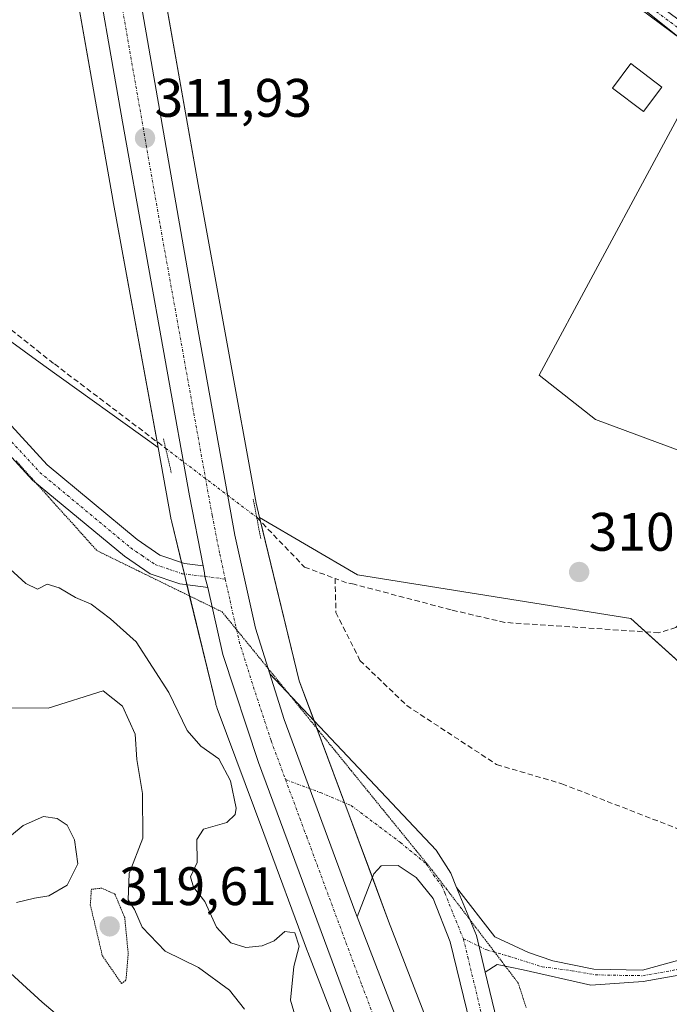
# Model space of a CAD drawing. Units: metres. Extents: x 573716 to 577186, y 4691817 to 4694159.
# Drawn here: x 576530 to 576651, y 4692717 to 4692899 of the extents above; entities that cross this region are included whole.
import ezdxf
from ezdxf.enums import TextEntityAlignment as Align

# ---------------------------------------------------------------- set-up
doc = ezdxf.new("R2010")
doc.units = ezdxf.units.M
doc.header["$MEASUREMENT"] = 0
for name, pattern in [('TRAZO_Y_PUNTO', [1, 0.5, -0.25, 0, -0.25]), ('TRAZOS2', [0.375, 0.25, -0.125]), ('TRAZOSX2', [1.5, 1, -0.5])]:
    doc.linetypes.add(name, pattern=pattern)
for name, color, linetype, lineweight in [('Camino', 19, 'Continuous', 0), ('Camino Cxs', 19, 'Continuous', 0), ('Camino eje', 39, 'TRAZO_Y_PUNTO', 13), ('Carretera de calzada única', 19, 'Continuous', 13), ('Carretera de calzada única Cxs', 19, 'Continuous', 13), ('Carretera de calzada única eje', 19, 'TRAZO_Y_PUNTO', 0), ('Carátula', 7, 'Continuous', 5), ('Corriente artificial lineal', 5, 'TRAZOSX2', 13), ('Corriente artificial lineal oculto', 135, 'TRAZO_Y_PUNTO', 13), ('Cultivos herbáceos CxS', 92, 'Continuous', 0), ('Cultivos leñosos', 92, 'Continuous', 0), ('Cultivos leñosos CxS', 92, 'Continuous', 0), ('Curva de nivel normal', 36, 'Continuous', 0), ('Curva de nivel normal depresión', 36, 'TRAZOS2', 0), ('Edificación ligera', 1, 'Continuous', 0), ('Edificación ligera Cxs', 1, 'Continuous', 0), ('Núcleo urbano', 19, 'Continuous', 0), ('Núcleo urbano CxS', 19, 'Continuous', 0), ('Pastizal CxS', 92, 'Continuous', 0), ('Pista no pavimentada', 254, 'Continuous', 13), ('Pista no pavimentada Cxs', 254, 'Continuous', 0), ('Pista pavimentada', 135, 'Continuous', 13), ('Pista pavimentada Cxs', 135, 'Continuous', 0), ('Pista pavimentada eje', 135, 'TRAZO_Y_PUNTO', 0), ('Puente lineal', 2, 'TRAZOS2', 0), ('Punto de cota en terreno', 7, 'Continuous', 0), ('Rótulo de punto de cota en terreno', 19, 'Continuous', 0), ('Vía pecuaria eje', 92, 'TRAZOS2', 0)]:
    doc.layers.add(name, color=color, linetype=linetype, lineweight=lineweight)
doc.styles.add('Arial', font='txt', dxfattribs={"height": 0.2})

# ---------------------------------------------------------------- blocks, each defined once
blk = doc.blocks.new('*U150')
at = {"layer": 'Cultivos herbáceos CxS', "color": 92, "linetype": 'Continuous', "lineweight": 0}
blk.add_polyline3d([(576520.81, 4693017.19, 311.11), (576547.6, 4692865.52, 310.34), (576547.61, 4692865.48, 310.34), (576555.96, 4692819.67, 311.44), (576534.83, 4692834.81, 311.4), (576490.19, 4692867.33, 310.68), (576457.08, 4692883.5, 310.42), (576427.05, 4692890.44, 310.39), (576414.73, 4692894.29, 310.74), (576404.72, 4692903.53, 310.54)], dxfattribs=at)
blk = doc.blocks.new('*U153')
at = {"layer": 'Núcleo urbano CxS', "color": 19, "linetype": 'Continuous', "lineweight": 0}
for points in [[(576607.85, 4692663.71, 314.96), (576583.66, 4692726.26, 314.12), (576583.62, 4692726.36, 314.15), (576575.51, 4692748.19, 313.37), (576566.9, 4692771.35, 313.53), (576566.83, 4692771.56, 313.52), (576566.67, 4692772.06, 313.5), (576566.63, 4692772.25, 313.49), (576558.5, 4692805.81, 312.42), (576558.42, 4692806.13, 312.42), (576558.4, 4692806.26, 312.42), (576555.96, 4692819.67, 311.44), (576547.61, 4692865.48, 310.34), (576547.6, 4692865.52, 310.34), (576520.81, 4693017.19, 311.11)], [(576536.58, 4693019.94, 311.65), (576563.36, 4692868.32, 311.14), (576574.1, 4692809.35, 311.61), (576574.75, 4692806.69, 311.48), (576582.06, 4692776.48, 312.54), (576590.51, 4692753.76, 312.57), (576598.6, 4692731.98, 312.43), (576622.77, 4692669.48, 312.84)]]:
    blk.add_polyline3d(points, dxfattribs=at)
blk = doc.blocks.new('*U162')
at = {"layer": 'Pastizal CxS', "color": 92, "linetype": 'Continuous', "lineweight": 0}
blk.add_polyline3d([(576622.77, 4692669.48, 312.84), (576598.6, 4692731.98, 312.43), (576590.51, 4692753.76, 312.57), (576582.06, 4692776.48, 312.54), (576574.75, 4692806.69, 311.48), (576592.84, 4692796.05, 310.35), (576643.41, 4692787.98, 310.56), (576654.86, 4692777.7, 311.73), (576678.12, 4692767.97, 310.18), (576693.73, 4692752.04, 309.27), (576690.74, 4692744.26, 306.92), (576689.61, 4692727.62, 308.96), (576682.17, 4692689.97, 310.59)], dxfattribs=at)
blk = doc.blocks.new('*U163')
at = {"layer": 'Cultivos herbáceos CxS', "color": 92, "linetype": 'Continuous', "lineweight": 0}
blk.add_polyline3d([(576620.43, 4692921.33, 311.23), (576657.72, 4692891.16, 311.16), (576626.46, 4692833.03, 310.49), (576636.88, 4692824.8, 310.59), (576651.69, 4692819.31, 310.43), (576669.24, 4692813.28, 310.47), (576687.34, 4692843.99, 310.52), (576698.86, 4692854.42, 310.75), (576714.04, 4692852.25, 311), (576712.33, 4692847.68, 310.45), (576693.67, 4692803.97, 310.33), (576678.12, 4692767.97, 310.18), (576654.86, 4692777.7, 311.73), (576643.41, 4692787.98, 310.56), (576592.84, 4692796.05, 310.35), (576574.75, 4692806.69, 311.48), (576574.1, 4692809.35, 311.61), (576563.36, 4692868.32, 311.14), (576536.58, 4693019.94, 311.65)], dxfattribs=at)
blk = doc.blocks.new('5PATER')
at = {"layer": 'Carátula', "linetype": 'Continuous', "lineweight": 5}
h = blk.add_hatch(color=250, dxfattribs=at)
edge = h.paths.add_edge_path()
edge.add_ellipse((0, 0.01), major_axis=(-1.33, -1.34), ratio=0.999422, start_angle=0, end_angle=360)

msp = doc.modelspace()

# ---------------------------------------------------------------- linework, layer by layer
at = {"layer": 'Camino', "color": 19, "linetype": 'Continuous', "lineweight": 0}
for points in [[(576783.91, 4692995.53, 311.48), (576773.45, 4692986.47, 311.39), (576771.26, 4692981.97, 311.5), (576759.98, 4692956.69, 311.74), (576747.28, 4692928.15, 311.46), (576725.73, 4692875.53, 311.15), (576722.19, 4692862.14, 311.15), (576718.63, 4692824.42, 310.41), (576711.38, 4692803.89, 310.44), (576686.77, 4692746.13, 308.15), (576684.24, 4692742.86, 308.55), (576680.1, 4692739.83, 310.57), (576676.84, 4692738.85, 310.58), (576672.19, 4692736.04, 310.69), (576668.39, 4692733.08, 310.84), (576665.44, 4692728.58, 311.09), (576662.96, 4692726, 311.13), (576659.29, 4692723.2, 311.17), (576645.74, 4692720.82, 311.15), (576636.03, 4692720.14, 311.4), (576623.51, 4692722.95, 311.7), (576618.71, 4692723.98, 311.91), (576616.48, 4692722.54, 312.09)], [(576718.63, 4692850.3, 310.96), (576714.12, 4692852.22, 311), (576709.12, 4692853.41, 310.95), (576705.43, 4692854.34, 310.87), (576667.55, 4692884.26, 311.08), (576639.6, 4692905.02, 311.21), (576635.23, 4692906.33, 311.21), (576630.74, 4692909.7, 311.25), (576617.29, 4692922.41, 311.16), (576598.3, 4692938.5, 311.28), (576549.81, 4692977.22, 311.37), (576542.05, 4692981.11, 312.18), (576539.38, 4692978.82, 312.3)], [(576611.2, 4692738.2, 312.02), (576618.26, 4692729.07, 311.89), (576624.49, 4692726.19, 311.55), (576629, 4692724.64, 311.48), (576636.59, 4692723.09, 311.4), (576645.57, 4692722.93, 311.15), (576657, 4692726.05, 311.08), (576661.78, 4692728.58, 311.03), (576665.72, 4692733.65, 310.86), (576668.82, 4692737.02, 310.74), (576673.88, 4692740.82, 310.47), (576680.21, 4692743.5, 310.46), (576683.23, 4692745, 309.41), (576684.94, 4692747.2, 309.27), (576709.42, 4692804.65, 310.5), (576716.55, 4692824.87, 310.49), (576718.76, 4692848.16, 310.85), (576718.63, 4692850.3, 310.96)], [(576616.48, 4692722.54, 312.09), (576614.85, 4692729.3, 312.06), (576611.2, 4692738.2, 312.02)]]:
    msp.add_polyline3d(points, dxfattribs=at)
at = {"layer": 'Camino Cxs', "color": 19, "linetype": 'Continuous', "lineweight": 0}
for points in [[(576640.79, 4692907.39, 311.26), (576669.14, 4692886.33, 311.2), (576706.61, 4692856.73, 310.97), (576708.73, 4692856.2, 311.01), (576711.58, 4692856, 311.09), (576715.07, 4692857.1, 311.17), (576718.83, 4692857.94, 311.17), (576718.83, 4692857.94, 311.17), (576718.63, 4692850.3, 310.96), (576714.12, 4692852.22, 311), (576709.12, 4692853.41, 310.95), (576705.43, 4692854.34, 310.87), (576667.55, 4692884.26, 311.08), (576639.6, 4692905.02, 311.21)], [(576659.29, 4692723.2, 311.17), (576645.74, 4692720.82, 311.15), (576636.03, 4692720.14, 311.4), (576623.51, 4692722.95, 311.7), (576618.71, 4692723.98, 311.91), (576616.48, 4692722.54, 312.09), (576614.85, 4692729.3, 312.06), (576611.2, 4692738.2, 312.02), (576618.26, 4692729.07, 311.89), (576624.49, 4692726.19, 311.55), (576629, 4692724.64, 311.48), (576636.59, 4692723.09, 311.4), (576645.57, 4692722.93, 311.15), (576657, 4692726.05, 311.08)]]:
    msp.add_polyline3d(points, dxfattribs=at)
at = {"layer": 'Camino eje', "color": 39, "linetype": 'TRAZO_Y_PUNTO', "lineweight": 13}
for points in [[(576533.96, 4692989.07, 312.42), (576546.72, 4692980.21, 311.69), (576550.6, 4692978.27, 311.32), (576599.13, 4692939.51, 311.24), (576618.16, 4692923.39, 311.24), (576624.86, 4692917.06, 311.24), (576631.58, 4692910.7, 311.27), (576635.83, 4692907.52, 311.26), (576640.2, 4692906.21, 311.24), (576668.35, 4692885.3, 311.14), (576706.02, 4692855.54, 310.92), (576710.73, 4692854.35, 311.05), (576720.22, 4692854.4, 311.14)], [(576612.44, 4692728.72, 312.14), (576616.78, 4692726.64, 312), (576620.83, 4692725.49, 311.74), (576627.03, 4692723.52, 311.5), (576632.51, 4692722.81, 311.46), (576636.88, 4692722.03, 311.39), (576645.66, 4692721.88, 311.15), (576653.04, 4692723.2, 311.12), (576659.99, 4692725.5, 311.11)]]:
    msp.add_polyline3d(points, dxfattribs=at)
at = {"layer": 'Carretera de calzada única', "color": 19, "linetype": 'Continuous', "lineweight": 13}
for points in [[(576564.3, 4692797.75, 312.43), (576561.76, 4692810.7, 312.15), (576549.37, 4692879.91, 311.22), (576531.08, 4692984.75, 312.1)], [(576539.38, 4692978.82, 312.3), (576563.39, 4692841.25, 311.56), (576570.18, 4692803.42, 312.26), (576573.98, 4692786.22, 312.52), (576576.63, 4692777.77, 312.61)], [(576564.3, 4692797.75, 312.43), (576564.56, 4692796.45, 312.5), (576564.61, 4692795.79, 312.53), (576565.17, 4692793.73, 312.61)], [(576639.82, 4692548.2, 318.77), (576640, 4692549.49, 318.74), (576640.28, 4692570.64, 317.79), (576639.02, 4692582.79, 317.1), (576635.67, 4692598.3, 316.43), (576631.06, 4692612.45, 315.79), (576594.9, 4692706.44, 313.43), (576574.51, 4692761.32, 312.9), (576567.94, 4692781.3, 312.43), (576565.17, 4692793.73, 312.61)], [(576592.82, 4692732.76, 313), (576592.39, 4692733.86, 313.02), (576579.28, 4692769.31, 312.74), (576576.63, 4692777.77, 312.61)], [(576592.82, 4692732.76, 313), (576614.39, 4692676.9, 313.61), (576635.56, 4692620.72, 315.68), (576643.63, 4692597.78, 316.66), (576645.73, 4692588.14, 317.31), (576647.2, 4692578.92, 317.62), (576648.45, 4692562.78, 318.25), (576646.99, 4692546.22, 318.89), (576643.08, 4692527.35, 318.73)]]:
    msp.add_polyline3d(points, dxfattribs=at)
at = {"layer": 'Carretera de calzada única Cxs', "color": 19, "linetype": 'Continuous', "lineweight": 13}
for points in [[(576594.9, 4692706.44, 313.43), (576574.51, 4692761.32, 312.9), (576567.94, 4692781.3, 312.43), (576565.17, 4692793.73, 312.61), (576564.61, 4692795.79, 312.53), (576564.56, 4692796.45, 312.5), (576564.3, 4692797.75, 312.43), (576561.76, 4692810.7, 312.15), (576549.37, 4692879.91, 311.22), (576531.08, 4692984.75, 312.1)], [(576539.38, 4692978.82, 312.3), (576563.39, 4692841.25, 311.56), (576570.18, 4692803.42, 312.26), (576573.98, 4692786.22, 312.52), (576576.63, 4692777.77, 312.61), (576579.28, 4692769.31, 312.74), (576592.39, 4692733.86, 313.02), (576592.82, 4692732.76, 313), (576614.39, 4692676.9, 313.61)]]:
    msp.add_polyline3d(points, dxfattribs=at)
at = {"layer": 'Carretera de calzada única eje', "color": 19, "linetype": 'TRAZO_Y_PUNTO', "lineweight": 0}
for points in [[(576534.93, 4692983.52, 312.35), (576535.79, 4692978.62, 312.33), (576556.38, 4692860.58, 311.83), (576562.57, 4692825.97, 311.99), (576565.97, 4692807.06, 312.27), (576567.37, 4692799.93, 312.43), (576568.4, 4692795.29, 312.48)], [(576568.4, 4692795.29, 312.48), (576569.27, 4692791.33, 312.51), (576570.96, 4692783.76, 312.61), (576573.61, 4692775.3, 312.72), (576576.89, 4692765.32, 312.85), (576579.54, 4692758.17, 312.91)], [(576579.54, 4692758.17, 312.91), (576582.19, 4692751.01, 313.02), (576583.45, 4692747.59, 313.03), (576593.64, 4692720.15, 313.24), (576604.64, 4692691.67, 313.58), (576622.72, 4692644.67, 314.57), (576633.31, 4692616.58, 315.88), (576637.34, 4692605.11, 316.41), (576639.65, 4692598.04, 316.74), (576640.7, 4692593.22, 316.94), (576642.38, 4692585.46, 317.32), (576643.11, 4692580.85, 317.5), (576643.74, 4692574.78, 317.78), (576644.36, 4692566.71, 318.19), (576644.22, 4692556.14, 318.65), (576643.49, 4692547.85, 318.93), (576643.27, 4692546.19, 318.96)]]:
    msp.add_polyline3d(points, dxfattribs=at)
at = {"layer": 'Corriente artificial lineal', "color": 5, "linetype": 'TRAZOSX2', "lineweight": 13}
for points in [[(576257.3, 4693002.96, 310.64), (576259.7, 4693000.1, 310.69), (576279.26, 4692982.19, 310.54), (576292.18, 4692968.85, 310.47), (576296.11, 4692965.76, 310.54), (576333.25, 4692945.63, 310.49), (576350.28, 4692935.13, 310.5), (576372.31, 4692926.34, 310.47), (576380.06, 4692920.78, 310.45), (576391.22, 4692910.77, 310.43), (576418.41, 4692892.7, 310.69), (576426.12, 4692889.59, 310.4), (576449.3, 4692884.36, 310.5), (576466.01, 4692879.46, 310.38), (576477.27, 4692875.08, 310.34), (576493.59, 4692867.18, 310.46), (576522.9, 4692846.06, 310.41), (576536.77, 4692835.1, 311.26), (576557.36, 4692819.49, 311.51)], [(576700.98, 4692857.86, 311), (576685.22, 4692843.77, 310.51), (576679.29, 4692827.9, 310.46), (576675.06, 4692817, 310.47), (576672.52, 4692813.61, 310.48), (576670.62, 4692809.48, 310.46), (576669.45, 4692805.89, 310.38), (576651.78, 4692786.31, 310.66), (576648.6, 4692785.35, 310.59), (576620.13, 4692787.26, 310.42), (576610.18, 4692789.59, 310.45), (576592.23, 4692794.33, 310.14), (576590.83, 4692794.62, 310.17), (576588.71, 4692795.41, 310.26)], [(576574.21, 4692806.72, 311.55), (576583.04, 4692797.51, 310.41), (576588.71, 4692795.41, 310.26)], [(576588.71, 4692795.41, 310.26), (576588.86, 4692789.12, 310.13), (576593.31, 4692780.23, 310.07), (576601.97, 4692771.88, 310.43), (576618.59, 4692760.97, 310.05), (576630.68, 4692757.39, 310.09), (576652.92, 4692748.76, 311.22), (576669.56, 4692747.01, 308.77), (576677.88, 4692750.7, 308.96), (576682.28, 4692746.07, 310.05), (576683.28, 4692745.05, 309.4)]]:
    msp.add_polyline3d(points, dxfattribs=at)
at = {"layer": 'Corriente artificial lineal oculto', "color": 135, "linetype": 'TRAZO_Y_PUNTO', "lineweight": 13}
msp.add_polyline3d([(576557.36, 4692819.49, 311.51), (576574.21, 4692806.72, 311.55)], dxfattribs=at)
at = {"layer": 'Cultivos herbáceos CxS', "color": 92, "linetype": 'Continuous', "lineweight": 0}
for points in [[(576442.59, 4693469.55, 313.13), (576463.47, 4693351.21, 312.28), (576497.08, 4693157.73, 311.46), (576520.8, 4693017.25, 311.11), (576520.81, 4693017.19, 311.11), (576524.98, 4692993.58, 311.57), (576525.38, 4692991.34, 311.45), (576525.78, 4692989.09, 311.38), (576547.6, 4692865.52, 310.34), (576547.61, 4692865.48, 310.34), (576555.77, 4692820.7, 311.56), (576555.96, 4692819.67, 311.44)], [(576462.48, 4693448.91, 313.56), (576479.22, 4693353.98, 312.87), (576479.23, 4693353.96, 312.87), (576491.72, 4693282.06, 312.31), (576499.52, 4693237.17, 312.48), (576512.85, 4693160.45, 312.09), (576512.85, 4693160.41, 312.09), (576536.58, 4693019.94, 311.65), (576542.61, 4692985.79, 311.92), (576543.16, 4692982.68, 312.07), (576543.57, 4692980.35, 312.02), (576563.36, 4692868.33, 311.14), (576574.1, 4692809.35, 311.61), (576574.74, 4692806.69, 311.48)], [(576714.04, 4692852.25, 311), (576713.94, 4692852.26, 310.99), (576698.86, 4692854.42, 310.75), (576687.34, 4692844, 310.52), (576681.78, 4692834.56, 310.51), (576669.24, 4692813.28, 310.47), (576651.69, 4692819.31, 310.43), (576636.88, 4692824.8, 310.59), (576626.46, 4692833.03, 310.49), (576657.72, 4692891.16, 311.16), (576651.75, 4692896, 311.21), (576638.5, 4692906.71, 311.24), (576620.43, 4692921.33, 311.23), (576621.06, 4692922.45, 311.25), (576736.06, 4693126.42, 311.69)], [(576555.96, 4692819.67, 311.44), (576534.83, 4692834.81, 311.4), (576490.19, 4692867.33, 310.68), (576464.36, 4692879.94, 310.4), (576457.08, 4692883.5, 310.42), (576427.05, 4692890.44, 310.39), (576417.17, 4692893.53, 310.59), (576414.73, 4692894.29, 310.74), (576411.42, 4692897.35, 310.64), (576404.72, 4692903.53, 310.54), (576401.49, 4692906.19, 310.52)], [(576574.74, 4692806.69, 311.48), (576592.84, 4692796.05, 310.35), (576643.41, 4692787.98, 310.56), (576646.15, 4692785.52, 310.51), (576654.85, 4692777.7, 311.73), (576678.12, 4692767.97, 310.18)]]:
    msp.add_polyline3d(points, dxfattribs=at)
at = {"layer": 'Cultivos leñosos', "color": 92, "linetype": 'Continuous', "lineweight": 0}
msp.add_polyline3d([(576714.04, 4692852.25, 311), (576713.94, 4692852.26, 310.99), (576698.86, 4692854.42, 310.75), (576687.34, 4692844, 310.52), (576681.78, 4692834.56, 310.51), (576669.24, 4692813.28, 310.47), (576651.69, 4692819.31, 310.43), (576636.88, 4692824.8, 310.59), (576626.46, 4692833.03, 310.49), (576657.72, 4692891.16, 311.16), (576651.75, 4692896, 311.21), (576638.5, 4692906.71, 311.24), (576620.43, 4692921.33, 311.23), (576621.06, 4692922.45, 311.25), (576736.06, 4693126.42, 311.69)], dxfattribs=at)
at = {"layer": 'Cultivos leñosos CxS', "color": 92, "linetype": 'Continuous', "lineweight": 0}
msp.add_polyline3d([(576808.7, 4693074.12, 311.77), (576808.51, 4693074.02, 311.77), (576806.26, 4693044.11, 312.15), (576797.37, 4693031.2, 311.87), (576782.4, 4692997.12, 311.38), (576763.15, 4692974.01, 311.48), (576729.83, 4692894.36, 311.3), (576714.04, 4692852.25, 311), (576698.86, 4692854.42, 310.75), (576687.34, 4692843.99, 310.52), (576669.24, 4692813.28, 310.47), (576651.69, 4692819.31, 310.43), (576636.88, 4692824.8, 310.59), (576626.46, 4692833.03, 310.49), (576657.72, 4692891.16, 311.16), (576620.43, 4692921.33, 311.23), (576736.06, 4693126.42, 311.69), (576736.71, 4693127.56, 311.83), (576808.7, 4693074.12, 311.77)], close=True, dxfattribs=at)
at = {"layer": 'Curva de nivel normal', "color": 36, "linetype": 'Continuous', "lineweight": 0}
for points in [[(576526.28, 4692799.14, 315), (576531.47, 4692794.46, 315), (576533.62, 4692793.44, 315), (576535.44, 4692794.33, 315), (576537.66, 4692793.69, 315), (576540.65, 4692791.91, 315), (576543.59, 4692790.66, 315), (576547.16, 4692787.95, 315), (576551.92, 4692783.67, 315), (576557.97, 4692774.31, 315), (576561.33, 4692767.24, 315), (576563.85, 4692764.38, 315), (576567.18, 4692762.03, 315), (576569.34, 4692757.94, 315), (576570.4, 4692752.9, 315), (576570.24, 4692751.73, 315), (576568.68, 4692750.25, 315), (576564.34, 4692748.99, 315), (576563.12, 4692747.06, 315), (576563.17, 4692742.83, 315), (576561.94, 4692740.16, 315), (576562.53, 4692738.25, 315), (576564.58, 4692735.61, 315), (576566.74, 4692730.84, 315), (576569.39, 4692727.94, 315), (576572.18, 4692727.09, 315), (576575.2, 4692727.38, 315), (576577.43, 4692728.35, 315), (576579.43, 4692730.07, 315), (576581.28, 4692729.84, 315), (576582.07, 4692727.33, 315), (576581.08, 4692723.57, 315), (576580.47, 4692717.33, 315), (576582.21, 4692711.49, 315)], [(576571.93, 4692715.7, 320), (576569.17, 4692719.22, 320), (576563.44, 4692723.38, 320), (576557.29, 4692726.41, 320), (576553.04, 4692730.88, 320), (576551.62, 4692734.12, 320), (576550.4, 4692735.9, 320), (576550.62, 4692740.79, 320), (576553.13, 4692747.31, 320), (576553.1, 4692755.58, 320), (576552, 4692761.92, 320), (576551.69, 4692766.61, 320), (576549.35, 4692771.75, 320), (576545.77, 4692774.61, 320), (576535.59, 4692771.39, 320), (576527.28, 4692771.43, 320)], [(576524.8, 4692744.59, 320), (576531.01, 4692749.67, 320), (576534.73, 4692751.37, 320), (576537.28, 4692750.98, 320), (576539.12, 4692749.76, 320), (576540.52, 4692747.02, 320), (576541.08, 4692742.59, 320), (576539.14, 4692738.64, 320), (576535.77, 4692736.65, 320), (576533.11, 4692736.22, 320), (576529.77, 4692735.41, 320)], [(576520.6, 4692729.69, 320), (576534.5, 4692717.01, 320), (576538.86, 4692713.28, 320)]]:
    msp.add_polyline3d(points, dxfattribs=at)
at = {"layer": 'Curva de nivel normal depresión', "color": 36, "linetype": 'TRAZOS2', "lineweight": 0}
msp.add_polyline3d([(576549.2, 4692720.41, 320), (576550.02, 4692721.09, 320), (576550.43, 4692725.9, 320), (576549.79, 4692732.63, 320), (576547.97, 4692736.98, 320), (576545.55, 4692738.08, 320), (576543.62, 4692737.88, 320), (576543.42, 4692734.99, 320), (576545.65, 4692725.56, 320), (576549.2, 4692720.41, 320)], dxfattribs=at)
at = {"layer": 'Edificación ligera', "color": 1, "linetype": 'Continuous', "lineweight": 0}
msp.add_polyline3d([(576649.19, 4692886.33, 312.67), (576645.78, 4692881.81, 314.58), (576640.01, 4692886.18, 325.08), (576643.4, 4692890.69, 321), (576649.19, 4692886.33, 312.67)], dxfattribs=at)
at = {"layer": 'Edificación ligera Cxs', "color": 1, "linetype": 'Continuous', "lineweight": 0}
msp.add_polyline3d([(576649.19, 4692886.33, 312.67), (576645.78, 4692881.81, 314.58), (576640.01, 4692886.18, 325.09), (576643.4, 4692890.69, 321), (576649.19, 4692886.33, 312.67)], close=True, dxfattribs=at)
at = {"layer": 'Núcleo urbano', "color": 19, "linetype": 'Continuous', "lineweight": 0}
for points in [[(576442.59, 4693469.55, 313.13), (576463.47, 4693351.21, 312.28), (576497.08, 4693157.73, 311.46), (576520.8, 4693017.25, 311.11), (576520.81, 4693017.19, 311.11), (576524.98, 4692993.58, 311.57), (576525.38, 4692991.34, 311.45), (576525.78, 4692989.09, 311.38), (576547.6, 4692865.52, 310.34), (576547.61, 4692865.48, 310.34), (576555.77, 4692820.7, 311.56), (576555.96, 4692819.67, 311.44)], [(576462.48, 4693448.91, 313.56), (576479.22, 4693353.98, 312.87), (576479.23, 4693353.96, 312.87), (576491.72, 4693282.06, 312.31), (576499.52, 4693237.17, 312.48), (576512.85, 4693160.45, 312.09), (576512.85, 4693160.41, 312.09), (576536.58, 4693019.94, 311.65), (576542.61, 4692985.79, 311.92), (576543.16, 4692982.68, 312.07), (576543.57, 4692980.35, 312.02), (576563.36, 4692868.33, 311.14), (576574.1, 4692809.35, 311.61), (576574.74, 4692806.69, 311.48)], [(576555.96, 4692819.67, 311.44), (576558.4, 4692806.26, 312.42), (576558.42, 4692806.13, 312.42), (576558.5, 4692805.81, 312.42), (576560.3, 4692798.37, 312.43), (576560.82, 4692796.23, 312.56), (576561.3, 4692794.21, 312.69), (576561.8, 4692792.15, 312.89), (576566.63, 4692772.25, 313.49), (576566.67, 4692772.06, 313.5), (576566.82, 4692771.56, 313.52), (576566.9, 4692771.35, 313.53), (576575.51, 4692748.19, 313.37), (576583.62, 4692726.36, 314.15), (576583.66, 4692726.26, 314.12), (576607.85, 4692663.71, 314.96), (576629.57, 4692607.34, 315.99), (576630.53, 4692604.4, 315.86), (576636.59, 4692577.13, 317.09), (576637.26, 4692570.69, 317.65), (576636.86, 4692562.93, 318.1)], [(576622.77, 4692669.48, 312.84), (576598.6, 4692731.98, 312.43), (576595.6, 4692740.06, 312.54), (576590.51, 4692753.76, 312.57), (576590.46, 4692753.9, 312.57), (576585.35, 4692767.64, 312.69), (576584.81, 4692769.1, 312.67), (576582.06, 4692776.48, 312.54), (576574.92, 4692805.98, 311.39), (576574.74, 4692806.69, 311.48)]]:
    msp.add_polyline3d(points, dxfattribs=at)
at = {"layer": 'Pastizal CxS', "color": 92, "linetype": 'Continuous', "lineweight": 0}
for points in [[(576555.96, 4692819.67, 311.44), (576534.83, 4692834.81, 311.4), (576490.19, 4692867.33, 310.68), (576464.36, 4692879.94, 310.4), (576457.08, 4692883.5, 310.42), (576427.05, 4692890.44, 310.39), (576417.17, 4692893.53, 310.59), (576414.73, 4692894.29, 310.74), (576411.42, 4692897.35, 310.64), (576404.72, 4692903.53, 310.54), (576401.49, 4692906.19, 310.52)], [(576404.72, 4692903.53, 310.54), (576414.73, 4692894.29, 310.74), (576427.05, 4692890.44, 310.39), (576457.08, 4692883.5, 310.42), (576490.19, 4692867.33, 310.68), (576534.83, 4692834.81, 311.4), (576555.96, 4692819.67, 311.44), (576558.4, 4692806.26, 312.42), (576558.42, 4692806.13, 312.42), (576558.5, 4692805.81, 312.42), (576566.63, 4692772.25, 313.49), (576566.67, 4692772.06, 313.5), (576566.83, 4692771.56, 313.52), (576566.9, 4692771.35, 313.53), (576575.51, 4692748.19, 313.37), (576583.62, 4692726.36, 314.15), (576583.66, 4692726.26, 314.12), (576607.85, 4692663.71, 314.96)], [(576555.96, 4692819.67, 311.44), (576558.4, 4692806.26, 312.42), (576558.42, 4692806.13, 312.42), (576558.5, 4692805.81, 312.42), (576560.3, 4692798.37, 312.43), (576560.82, 4692796.23, 312.56), (576561.3, 4692794.21, 312.69), (576561.8, 4692792.15, 312.89), (576566.63, 4692772.25, 313.49), (576566.67, 4692772.06, 313.5), (576566.82, 4692771.56, 313.52), (576566.9, 4692771.35, 313.53), (576575.51, 4692748.19, 313.37), (576583.62, 4692726.36, 314.15), (576583.66, 4692726.26, 314.12), (576607.85, 4692663.71, 314.96), (576629.57, 4692607.34, 315.99), (576630.53, 4692604.4, 315.86), (576636.59, 4692577.13, 317.09), (576637.26, 4692570.69, 317.65), (576636.86, 4692562.93, 318.1)], [(576622.77, 4692669.48, 312.84), (576598.6, 4692731.98, 312.43), (576595.6, 4692740.06, 312.54), (576590.51, 4692753.76, 312.57), (576590.46, 4692753.9, 312.57), (576585.35, 4692767.64, 312.69), (576584.81, 4692769.1, 312.67), (576582.06, 4692776.48, 312.54), (576574.92, 4692805.98, 311.39), (576574.74, 4692806.69, 311.48)], [(576574.74, 4692806.69, 311.48), (576592.84, 4692796.05, 310.35), (576643.41, 4692787.98, 310.56), (576646.15, 4692785.52, 310.51), (576654.85, 4692777.7, 311.73), (576678.12, 4692767.97, 310.18)]]:
    msp.add_polyline3d(points, dxfattribs=at)
at = {"layer": 'Pista no pavimentada', "color": 254, "linetype": 'Continuous', "lineweight": 13}
for points in [[(576389.12, 4692908.47, 310.59), (576400.05, 4692898.34, 310.99), (576432.6, 4692876.55, 313.96), (576444.83, 4692876.16, 313.08), (576452.76, 4692874.38, 313.2), (576480.26, 4692864.35, 313.03), (576490.5, 4692858.97, 312.88), (576503.7, 4692849.6, 313.13), (576516.12, 4692837.46, 313.67), (576535.42, 4692816.44, 313.85), (576552.06, 4692802.61, 313.07), (576556.26, 4692799.74, 312.88), (576560.86, 4692798.18, 312.37), (576564.3, 4692797.75, 312.43)], [(576565.17, 4692793.73, 312.61), (576564.27, 4692793.84, 312.63), (576559.98, 4692794.38, 312.82), (576554.51, 4692796.23, 313.22), (576549.72, 4692799.51, 313.32), (576532.74, 4692813.62, 313.87), (576513.33, 4692834.76, 314.02), (576501.21, 4692846.61, 313.92), (576488.46, 4692855.66, 313.78), (576478.68, 4692860.8, 313.94), (576451.66, 4692870.65, 313.99), (576444.33, 4692872.3, 314.06), (576429.11, 4692872.78, 314.38)], [(576564.3, 4692797.75, 312.43), (576564.56, 4692796.45, 312.5), (576564.61, 4692795.79, 312.53), (576565.17, 4692793.73, 312.61)]]:
    msp.add_polyline3d(points, dxfattribs=at)
at = {"layer": 'Pista no pavimentada Cxs', "color": 254, "linetype": 'Continuous', "lineweight": 0}
msp.add_polyline3d([(576516.12, 4692837.46, 313.67), (576535.42, 4692816.44, 313.85), (576552.06, 4692802.61, 313.07), (576556.26, 4692799.74, 312.88), (576560.86, 4692798.18, 312.37), (576564.3, 4692797.75, 312.43), (576564.56, 4692796.45, 312.5), (576564.61, 4692795.79, 312.53), (576565.17, 4692793.73, 312.61), (576564.27, 4692793.84, 312.63), (576559.98, 4692794.38, 312.82), (576554.51, 4692796.23, 313.22), (576549.72, 4692799.51, 313.32), (576532.74, 4692813.62, 313.87), (576513.33, 4692834.76, 314.02)], dxfattribs=at)
at = {"layer": 'Pista pavimentada', "color": 135, "linetype": 'Continuous', "lineweight": 13}
for points in [[(576592.82, 4692732.76, 313), (576592.39, 4692733.86, 313.02), (576579.28, 4692769.31, 312.74), (576576.63, 4692777.77, 312.61)], [(576576.63, 4692777.77, 312.61), (576607.43, 4692745.13, 312.07), (576610.11, 4692740.88, 312.06), (576611.2, 4692738.2, 312.02)], [(576671.94, 4692499.99, 317.35), (576663.68, 4692514.21, 318.05), (576657.98, 4692528.25, 318.08), (576657.06, 4692534.18, 317.85), (576657.08, 4692543.7, 317.47), (576660.48, 4692582.61, 316.05), (576657.92, 4692598.4, 315.24), (576652.98, 4692618.05, 313.92), (576647.7, 4692632.94, 312.8), (576634.41, 4692663.43, 311.96), (576617.53, 4692700.86, 312.12), (576614.29, 4692710.42, 312.35), (576610.03, 4692728.14, 312.12), (576606.84, 4692736.17, 312.07), (576603.74, 4692740.07, 312.09), (576600.4, 4692742.3, 312.14), (576597.26, 4692742.23, 312.36), (576595.86, 4692740.74, 312.5), (576592.82, 4692732.76, 313)], [(576616.48, 4692722.54, 312.09), (576614.85, 4692729.3, 312.06), (576611.2, 4692738.2, 312.02)], [(576616.48, 4692722.54, 312.09), (576619.06, 4692711.8, 312.31), (576622.15, 4692702.69, 312.23), (576638.95, 4692665.44, 311.91), (576652.31, 4692634.77, 312.65), (576657.74, 4692619.48, 313.63), (576662.78, 4692599.4, 315.52), (576665.47, 4692582.8, 316.4), (576662.04, 4692543.48, 317.49), (576662.02, 4692534.56, 317.79), (576662.8, 4692529.58, 317.84), (576665.62, 4692522.62, 317.72)]]:
    msp.add_polyline3d(points, dxfattribs=at)
at = {"layer": 'Pista pavimentada Cxs', "color": 135, "linetype": 'Continuous', "lineweight": 0}
msp.add_polyline3d([(576614.29, 4692710.42, 312.35), (576610.03, 4692728.14, 312.12), (576606.84, 4692736.17, 312.07), (576603.74, 4692740.07, 312.09), (576600.4, 4692742.3, 312.14), (576597.26, 4692742.23, 312.36), (576595.86, 4692740.74, 312.5), (576592.82, 4692732.76, 313), (576592.39, 4692733.86, 313.02), (576579.28, 4692769.31, 312.74), (576576.63, 4692777.77, 312.61), (576607.43, 4692745.13, 312.07), (576610.11, 4692740.88, 312.06), (576611.2, 4692738.2, 312.02), (576611.2, 4692738.2, 312.02), (576614.85, 4692729.3, 312.06), (576616.48, 4692722.54, 312.09), (576619.06, 4692711.8, 312.31)], dxfattribs=at)
at = {"layer": 'Pista pavimentada eje', "color": 135, "linetype": 'TRAZO_Y_PUNTO', "lineweight": 0}
for points in [[(576431.46, 4692874.64, 314.12), (576438.47, 4692874.43, 313.86), (576444.58, 4692874.23, 313.67), (576448.55, 4692873.34, 313.8), (576452.21, 4692872.52, 313.71), (576465.72, 4692867.59, 313.61), (576479.47, 4692862.58, 313.54), (576489.48, 4692857.32, 313.41), (576502.46, 4692848.11, 313.72), (576514.73, 4692836.11, 313.84), (576534.08, 4692815.03, 313.85), (576550.89, 4692801.06, 313.18), (576552.99, 4692799.63, 313.07), (576555.39, 4692797.99, 312.99), (576558.12, 4692797.06, 312.8), (576560.42, 4692796.28, 312.6), (576562.57, 4692796.01, 312.51), (576564.61, 4692795.79, 312.53), (576568.4, 4692795.29, 312.48)], [(576579.54, 4692758.17, 312.91), (576585.98, 4692755.78, 312.82), (576591.67, 4692753.39, 312.49), (576600.8, 4692746.52, 312.11), (576605.59, 4692742.6, 312.09), (576606.93, 4692740.48, 312.09), (576608.48, 4692738.53, 312.06), (576609.02, 4692737.19, 312.06), (576610.62, 4692733.17, 312.09), (576612.44, 4692728.72, 312.14)], [(576612.44, 4692728.72, 312.14), (576613.26, 4692725.34, 312.15), (576616.68, 4692711.11, 312.48), (576619.84, 4692701.78, 312.27), (576636.68, 4692664.44, 312.07), (576643.33, 4692649.19, 312.13)]]:
    msp.add_polyline3d(points, dxfattribs=at)
at = {"layer": 'Puente lineal', "color": 2, "linetype": 'TRAZOS2', "lineweight": 0}
for points in [[(576556.96, 4692821.23, 312.21), (576557.75, 4692817.82, 311.33), (576558.43, 4692814.87, 312.98)], [(576573.57, 4692810.07, 312.23), (576574.21, 4692806.71, 312.96), (576574.97, 4692802.66, 312.78)]]:
    msp.add_polyline3d(points, dxfattribs=at)
at = {"layer": 'Vía pecuaria eje', "color": 92, "linetype": 'TRAZOS2', "lineweight": 0}
msp.add_polyline3d([(576529.71, 4692817.15, 313.92), (576532.69, 4692813.83, 313.87), (576533.3, 4692813.15, 313.86), (576535.68, 4692810.51, 313.82), (576538.67, 4692807.19, 313.78), (576541.66, 4692803.87, 313.72), (576544.65, 4692800.55, 313.71), (576548.51, 4692798.66, 313.46), (576552.37, 4692796.77, 313.33), (576556.23, 4692794.88, 313.17), (576560.09, 4692792.99, 312.95), (576563.95, 4692791.1, 312.81), (576565.98, 4692790.11, 312.63), (576567.81, 4692789.21, 312.55), (576570.47, 4692785.94, 312.55), (576570.8, 4692785.53, 312.57), (576573.79, 4692781.86, 312.6), (576576.32, 4692778.74, 312.59), (576576.78, 4692778.18, 312.6), (576579.77, 4692774.5, 312.64), (576580.14, 4692774.05, 312.64), (576582.76, 4692770.82, 312.64), (576585.75, 4692767.15, 312.68), (576588.74, 4692763.47, 312.58), (576591.73, 4692759.79, 312.45), (576594.71, 4692756.12, 312.33), (576597.7, 4692752.44, 312.2), (576600.69, 4692748.76, 312.12), (576603.68, 4692745.08, 312.07), (576606.67, 4692741.41, 312.09), (576609.33, 4692737.92, 312.05), (576611.98, 4692734.43, 312.08), (576613.63, 4692732.28, 312.07), (576614.64, 4692730.95, 312.05), (576617.3, 4692727.46, 311.96), (576618.25, 4692726.22, 311.9), (576619.96, 4692723.98, 311.83), (576620.2, 4692723.66, 311.82), (576622.61, 4692720.49, 311.95), (576624.04, 4692716.01, 312.16)], dxfattribs=at)

# ---------------------------------------------------------------- block references
at = {"layer": 'Cultivos herbáceos CxS', "color": 92, "linetype": 'Continuous', "lineweight": 0}
for name in ['*U163', '*U150']:
    msp.add_blockref(name, (0, 0), dxfattribs=at)
at = {"layer": 'Núcleo urbano CxS', "color": 19, "linetype": 'Continuous', "lineweight": 0}
msp.add_blockref('*U153', (0, 0), dxfattribs=at)
at = {"layer": 'Pastizal CxS', "color": 92, "linetype": 'Continuous', "lineweight": 0}
msp.add_blockref('*U162', (0, 0), dxfattribs=at)
at = {"layer": 'Punto de cota en terreno', "linetype": 'Continuous', "lineweight": 0}
for p in [(576553.54, 4692876.91, 311.93), (576633.87, 4692796.59, 310.5), (576547, 4692731, 319.61)]:
    msp.add_blockref('5PATER', p, dxfattribs=at)

# ---------------------------------------------------------------- texts
at = {"layer": 'Rótulo de punto de cota en terreno', "color": 19, "linetype": 'Continuous', "lineweight": 0, "style": 'Arial'}
for s, p in [('311,93', (576555.3, 4692878.67)), ('310,5', (576635.63, 4692798.35)), ('319,61', (576548.76, 4692732.76))]:
    msp.add_text(s, height=7, dxfattribs=at).set_placement(p, align=Align.BOTTOM_LEFT)

doc.saveas('drawing.dxf')
